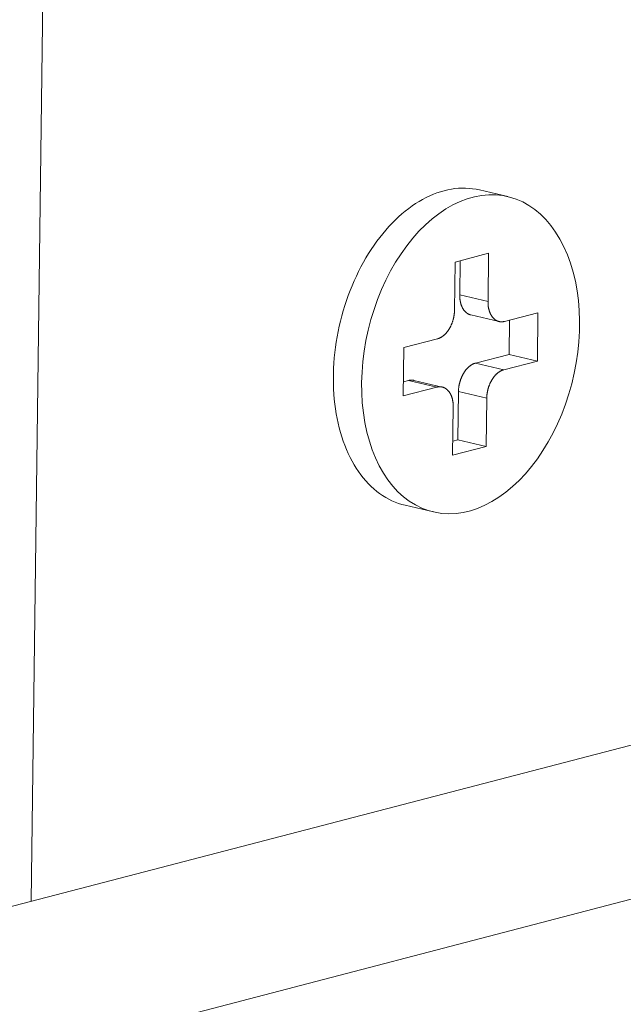
# Model space of a CAD drawing. Extents: x 1112 to 2162, y 0 to 1485.
# Drawn here: x 1875 to 1880, y 747 to 755 of the extents above; entities that cross this region are included whole.
import ezdxf

# ---------------------------------------------------------------- set-up
doc = ezdxf.new("R2010")
doc.units = 0
doc.header["$LTSCALE"] = 15
doc.layers.get('0').update_dxf_attribs({"linetype": 'CONTINUOUS'})
doc.layers.add('rahm2', color=2, linetype='CONTINUOUS', plot=False)
doc.layers.add('UK4', color=4, linetype='CONTINUOUS')

# ---------------------------------------------------------------- blocks, each defined once
blk = doc.blocks.new('W630.de_P1_1')
at = {"lineweight": 0, "extrusion": (-5.55112e-17, 0.965885, 0.258972)}
for p, q in [((83.2363, 55.1788), (82.7968, 20.8195)), ((83.2363, 55.1788), (82.7968, 20.8195)), ((27.9425, 6.5304), (135.1057, 34.4454)), ((133.2047, 33.4489), (32.3062, 7.1352)), ((84.3908, 23.1777), (84.2962, 23.1998)), ((84.2148, 22.9587), (84.327, 22.9878)), ((84.327, 22.9878), (84.3249, 22.8261)), ((84.2127, 22.797), (84.2148, 22.9587)), ((84.2318, 22.9631), (84.2303, 22.8483)), ((84.2672, 22.7817), (84.3618, 22.7595)), ((84.3799, 22.7599), (84.492, 22.789)), ((84.492, 22.789), (84.4898, 22.6273)), ((84.3967, 22.7643), (84.3953, 22.6495)), ((84.0414, 22.5109), (84.0435, 22.6726)), ((84.0435, 22.6726), (84.1556, 22.7017)), ((84.3953, 22.6495), (84.2832, 22.6204)), ((84.4898, 22.6273), (84.3953, 22.6495)), ((84.4898, 22.6273), (84.3778, 22.5982)), ((84.1535, 22.54), (84.0414, 22.5109)), ((84.0589, 22.5622), (84.042, 22.5578)), ((84.077, 22.5625), (84.1716, 22.5404)), ((84.2261, 22.525), (84.224, 22.3634)), ((84.2064, 22.3121), (84.2085, 22.4737)), ((84.3207, 22.5029), (84.3185, 22.3412)), ((84.3185, 22.3412), (84.2064, 22.3121)), ((84.224, 22.3634), (84.207, 22.359)), ((84.3185, 22.3412), (84.224, 22.3634)), ((84.1423, 22.1223), (84.0477, 22.1445))]:
    blk.add_line(p, q, dxfattribs=at)
at = {"lineweight": 0}
for points in [[(84.0477, 22.1445), (84.0365, 22.1474), (84.0254, 22.1509), (84.0144, 22.155), (84.0036, 22.1597), (83.9931, 22.1649), (83.9827, 22.1706), (83.9725, 22.177), (83.9625, 22.1838), (83.9528, 22.1912), (83.9433, 22.1991), (83.934, 22.2076), (83.925, 22.2165), (83.9163, 22.2259), (83.9078, 22.2359), (83.8997, 22.2463), (83.8918, 22.2571), (83.8843, 22.2685), (83.877, 22.2802), (83.8701, 22.2924), (83.8636, 22.305), (83.8573, 22.318), (83.8514, 22.3314), (83.8459, 22.3452), (83.8407, 22.3593), (83.8358, 22.3738), (83.8314, 22.3886), (83.8273, 22.4037), (83.8235, 22.4191), (83.8202, 22.4348), (83.8173, 22.4507), (83.8147, 22.4669), (83.8125, 22.4833), (83.8108, 22.4999), (83.8094, 22.5167), (83.8084, 22.5337), (83.8078, 22.5508), (83.8076, 22.5681), (83.8078, 22.5854), (83.8084, 22.6029), (83.8094, 22.6204), (83.8108, 22.638), (83.8126, 22.6556), (83.8148, 22.6733), (83.8174, 22.6909), (83.8203, 22.7086), (83.8237, 22.7261), (83.8274, 22.7437), (83.8315, 22.7611), (83.836, 22.7785), (83.8409, 22.7957), (83.8461, 22.8128), (83.8516, 22.8298), (83.8575, 22.8465), (83.8638, 22.8631), (83.8704, 22.8795), (83.8773, 22.8956), (83.8846, 22.9115), (83.8921, 22.9272), (83.9, 22.9425), (83.9082, 22.9576), (83.9166, 22.9724), (83.9254, 22.9868), (83.9344, 23.0009), (83.9436, 23.0146), (83.9532, 23.0279), (83.9629, 23.0409), (83.9729, 23.0535), (83.9831, 23.0656), (83.9935, 23.0773), (84.0041, 23.0886), (84.0149, 23.0994), (84.0258, 23.1097), (84.037, 23.1196), (84.0482, 23.129), (84.0596, 23.1378), (84.0711, 23.1462), (84.0828, 23.1541), (84.0945, 23.1614), (84.1063, 23.1682), (84.1182, 23.1744), (84.1301, 23.1801), (84.1421, 23.1853), (84.1542, 23.1898), (84.1662, 23.1938), (84.1782, 23.1973), (84.1903, 23.2002), (84.2023, 23.2025), (84.2143, 23.2042), (84.2262, 23.2053), (84.2381, 23.2058), (84.2499, 23.2058), (84.2617, 23.2052), (84.2733, 23.204), (84.2848, 23.2022), (84.2962, 23.1998)], [(84.2303, 22.8483), (84.2303, 22.8472), (84.2303, 22.8462), (84.2303, 22.8451), (84.2303, 22.8441), (84.2303, 22.8431), (84.2304, 22.842), (84.2304, 22.841), (84.2305, 22.8399), (84.2305, 22.8389), (84.2306, 22.8379), (84.2307, 22.8369), (84.2308, 22.8359), (84.2309, 22.8348), (84.231, 22.8338), (84.2311, 22.8328), (84.2313, 22.8318), (84.2314, 22.8308), (84.2316, 22.8299), (84.2317, 22.8289), (84.2319, 22.8279), (84.2321, 22.8269), (84.2323, 22.826), (84.2325, 22.825), (84.2327, 22.8241), (84.2329, 22.8231), (84.2331, 22.8222), (84.2334, 22.8213), (84.2336, 22.8203), (84.2339, 22.8194), (84.2341, 22.8185), (84.2344, 22.8176), (84.2347, 22.8167), (84.235, 22.8158), (84.2353, 22.815), (84.2356, 22.8141), (84.2359, 22.8132), (84.2362, 22.8124), (84.2365, 22.8115), (84.2369, 22.8107), (84.2372, 22.8099), (84.2376, 22.8091), (84.238, 22.8083), (84.2383, 22.8075), (84.2387, 22.8067), (84.2391, 22.8059), (84.2395, 22.8051), (84.2399, 22.8044), (84.2403, 22.8036), (84.2407, 22.8029), (84.2412, 22.8022), (84.2416, 22.8014), (84.2421, 22.8007), (84.2425, 22.8), (84.243, 22.7994), (84.2434, 22.7987), (84.2439, 22.798), (84.2444, 22.7974), (84.2449, 22.7967), (84.2454, 22.7961), (84.2459, 22.7955), (84.2464, 22.7949), (84.2469, 22.7943), (84.2474, 22.7937), (84.248, 22.7931), (84.2485, 22.7925), (84.2491, 22.792), (84.2496, 22.7915), (84.2502, 22.7909), (84.2507, 22.7904), (84.2513, 22.7899), (84.2519, 22.7894), (84.2525, 22.789), (84.253, 22.7885), (84.2536, 22.7881), (84.2542, 22.7876), (84.2548, 22.7872), (84.2554, 22.7868), (84.2561, 22.7864), (84.2567, 22.786), (84.2573, 22.7856), (84.2579, 22.7853), (84.2586, 22.7849), (84.2592, 22.7846), (84.2599, 22.7843), (84.2605, 22.784), (84.2612, 22.7837), (84.2618, 22.7834), (84.2625, 22.7831), (84.2631, 22.7829), (84.2638, 22.7826), (84.2645, 22.7824), (84.2652, 22.7822), (84.2658, 22.782), (84.2665, 22.7818), (84.2672, 22.7817)], [(84.3249, 22.8261), (84.3249, 22.8248), (84.3249, 22.8235), (84.3249, 22.8222), (84.3249, 22.8208), (84.325, 22.8195), (84.325, 22.8182), (84.3251, 22.8169), (84.3252, 22.8156), (84.3253, 22.8143), (84.3255, 22.813), (84.3256, 22.8118), (84.3258, 22.8105), (84.3259, 22.8092), (84.3261, 22.808), (84.3263, 22.8067), (84.3265, 22.8055), (84.3268, 22.8043), (84.327, 22.8031), (84.3273, 22.8019), (84.3276, 22.8007), (84.3278, 22.7995), (84.3282, 22.7983), (84.3285, 22.7972), (84.3288, 22.796), (84.3292, 22.7949), (84.3295, 22.7938), (84.3299, 22.7927), (84.3303, 22.7916), (84.3307, 22.7905), (84.3311, 22.7894), (84.3315, 22.7884), (84.332, 22.7873), (84.3325, 22.7863), (84.3329, 22.7853), (84.3334, 22.7843), (84.3339, 22.7833), (84.3344, 22.7824), (84.3349, 22.7814), (84.3355, 22.7805), (84.336, 22.7796), (84.3366, 22.7787), (84.3372, 22.7778), (84.3378, 22.7769), (84.3384, 22.7761), (84.339, 22.7753), (84.3396, 22.7744), (84.3402, 22.7736), (84.3409, 22.7729), (84.3415, 22.7721), (84.3422, 22.7714), (84.3429, 22.7707), (84.3435, 22.77), (84.3442, 22.7693), (84.3449, 22.7686), (84.3457, 22.768), (84.3464, 22.7674), (84.3471, 22.7668), (84.3479, 22.7662), (84.3486, 22.7656), (84.3494, 22.7651), (84.3501, 22.7646), (84.3509, 22.7641), (84.3517, 22.7636), (84.3525, 22.7631), (84.3533, 22.7627), (84.3541, 22.7623), (84.3549, 22.7619), (84.3558, 22.7615), (84.3566, 22.7612), (84.3574, 22.7608), (84.3583, 22.7605), (84.3591, 22.7602), (84.36, 22.76), (84.3609, 22.7597), (84.3617, 22.7595), (84.3626, 22.7593), (84.3635, 22.7592), (84.3644, 22.759), (84.3652, 22.7589), (84.3661, 22.7588), (84.367, 22.7587), (84.3679, 22.7586), (84.3688, 22.7586), (84.3697, 22.7586), (84.3706, 22.7586), (84.3716, 22.7586), (84.3725, 22.7587), (84.3734, 22.7587), (84.3743, 22.7588), (84.3752, 22.7589), (84.3762, 22.7591), (84.3771, 22.7593), (84.378, 22.7594), (84.3789, 22.7596), (84.3799, 22.7599)], [(84.1556, 22.7017), (84.1566, 22.7019), (84.1575, 22.7022), (84.1584, 22.7025), (84.1593, 22.7028), (84.1603, 22.7031), (84.1612, 22.7035), (84.1621, 22.7039), (84.163, 22.7043), (84.164, 22.7047), (84.1649, 22.7052), (84.1658, 22.7056), (84.1667, 22.7061), (84.1676, 22.7066), (84.1685, 22.7072), (84.1694, 22.7077), (84.1703, 22.7083), (84.1712, 22.7089), (84.1721, 22.7095), (84.173, 22.7101), (84.1739, 22.7108), (84.1748, 22.7114), (84.1756, 22.7121), (84.1765, 22.7128), (84.1774, 22.7136), (84.1782, 22.7143), (84.1791, 22.7151), (84.1799, 22.7159), (84.1808, 22.7167), (84.1816, 22.7175), (84.1824, 22.7183), (84.1833, 22.7192), (84.1841, 22.7201), (84.1849, 22.721), (84.1857, 22.7219), (84.1865, 22.7228), (84.1872, 22.7237), (84.188, 22.7247), (84.1888, 22.7257), (84.1895, 22.7266), (84.1903, 22.7276), (84.191, 22.7287), (84.1918, 22.7297), (84.1925, 22.7307), (84.1932, 22.7318), (84.1939, 22.7329), (84.1946, 22.734), (84.1952, 22.7351), (84.1959, 22.7362), (84.1966, 22.7373), (84.1972, 22.7385), (84.1979, 22.7396), (84.1985, 22.7408), (84.1991, 22.7419), (84.1997, 22.7431), (84.2003, 22.7443), (84.2009, 22.7455), (84.2014, 22.7468), (84.202, 22.748), (84.2025, 22.7492), (84.203, 22.7505), (84.2036, 22.7517), (84.2041, 22.753), (84.2046, 22.7543), (84.205, 22.7555), (84.2055, 22.7568), (84.2059, 22.7581), (84.2064, 22.7594), (84.2068, 22.7607), (84.2072, 22.762), (84.2076, 22.7634), (84.208, 22.7647), (84.2084, 22.766), (84.2087, 22.7673), (84.209, 22.7687), (84.2094, 22.77), (84.2097, 22.7714), (84.21, 22.7727), (84.2103, 22.7741), (84.2105, 22.7754), (84.2108, 22.7768), (84.211, 22.7781), (84.2112, 22.7795), (84.2114, 22.7808), (84.2116, 22.7822), (84.2118, 22.7835), (84.212, 22.7849), (84.2121, 22.7863), (84.2123, 22.7876), (84.2124, 22.789), (84.2125, 22.7903), (84.2126, 22.7917), (84.2126, 22.793), (84.2127, 22.7944), (84.2127, 22.7957), (84.2127, 22.797)], [(84.2832, 22.6204), (84.2822, 22.6202), (84.2813, 22.6199), (84.2804, 22.6196), (84.2795, 22.6193), (84.2785, 22.6189), (84.2776, 22.6186), (84.2767, 22.6182), (84.2758, 22.6178), (84.2748, 22.6174), (84.2739, 22.6169), (84.273, 22.6164), (84.2721, 22.616), (84.2712, 22.6154), (84.2703, 22.6149), (84.2694, 22.6144), (84.2685, 22.6138), (84.2676, 22.6132), (84.2667, 22.6126), (84.2658, 22.612), (84.2649, 22.6113), (84.264, 22.6106), (84.2631, 22.6099), (84.2623, 22.6092), (84.2614, 22.6085), (84.2606, 22.6078), (84.2597, 22.607), (84.2589, 22.6062), (84.258, 22.6054), (84.2572, 22.6046), (84.2564, 22.6037), (84.2555, 22.6029), (84.2547, 22.602), (84.2539, 22.6011), (84.2531, 22.6002), (84.2523, 22.5993), (84.2516, 22.5983), (84.2508, 22.5974), (84.25, 22.5964), (84.2493, 22.5954), (84.2485, 22.5944), (84.2478, 22.5934), (84.247, 22.5924), (84.2463, 22.5913), (84.2456, 22.5903), (84.2449, 22.5892), (84.2442, 22.5881), (84.2436, 22.587), (84.2429, 22.5859), (84.2422, 22.5848), (84.2416, 22.5836), (84.2409, 22.5825), (84.2403, 22.5813), (84.2397, 22.5801), (84.2391, 22.5789), (84.2385, 22.5777), (84.2379, 22.5765), (84.2374, 22.5753), (84.2368, 22.5741), (84.2363, 22.5729), (84.2358, 22.5716), (84.2352, 22.5704), (84.2347, 22.5691), (84.2343, 22.5678), (84.2338, 22.5665), (84.2333, 22.5653), (84.2329, 22.564), (84.2324, 22.5627), (84.232, 22.5614), (84.2316, 22.56), (84.2312, 22.5587), (84.2308, 22.5574), (84.2305, 22.5561), (84.2301, 22.5547), (84.2298, 22.5534), (84.2294, 22.5521), (84.2291, 22.5507), (84.2288, 22.5494), (84.2286, 22.548), (84.2283, 22.5467), (84.228, 22.5453), (84.2278, 22.544), (84.2276, 22.5426), (84.2274, 22.5413), (84.2272, 22.5399), (84.227, 22.5385), (84.2268, 22.5372), (84.2267, 22.5358), (84.2266, 22.5345), (84.2264, 22.5331), (84.2263, 22.5318), (84.2263, 22.5304), (84.2262, 22.5291), (84.2261, 22.5277), (84.2261, 22.5264), (84.2261, 22.525)], [(84.3778, 22.5982), (84.3768, 22.598), (84.3759, 22.5977), (84.375, 22.5974), (84.374, 22.5971), (84.3731, 22.5968), (84.3722, 22.5964), (84.3713, 22.596), (84.3704, 22.5956), (84.3694, 22.5952), (84.3685, 22.5947), (84.3676, 22.5943), (84.3667, 22.5938), (84.3658, 22.5933), (84.3649, 22.5927), (84.364, 22.5922), (84.3631, 22.5916), (84.3622, 22.591), (84.3613, 22.5904), (84.3604, 22.5898), (84.3595, 22.5891), (84.3586, 22.5885), (84.3577, 22.5878), (84.3569, 22.5871), (84.356, 22.5863), (84.3552, 22.5856), (84.3543, 22.5848), (84.3535, 22.584), (84.3526, 22.5832), (84.3518, 22.5824), (84.351, 22.5816), (84.3501, 22.5807), (84.3493, 22.5798), (84.3485, 22.579), (84.3477, 22.578), (84.3469, 22.5771), (84.3461, 22.5762), (84.3454, 22.5752), (84.3446, 22.5743), (84.3439, 22.5733), (84.3431, 22.5723), (84.3424, 22.5712), (84.3416, 22.5702), (84.3409, 22.5692), (84.3402, 22.5681), (84.3395, 22.567), (84.3388, 22.5659), (84.3381, 22.5648), (84.3375, 22.5637), (84.3368, 22.5626), (84.3362, 22.5615), (84.3355, 22.5603), (84.3349, 22.5591), (84.3343, 22.558), (84.3337, 22.5568), (84.3331, 22.5556), (84.3325, 22.5544), (84.332, 22.5532), (84.3314, 22.5519), (84.3309, 22.5507), (84.3304, 22.5494), (84.3298, 22.5482), (84.3293, 22.5469), (84.3288, 22.5457), (84.3284, 22.5444), (84.3279, 22.5431), (84.3275, 22.5418), (84.327, 22.5405), (84.3266, 22.5392), (84.3262, 22.5379), (84.3258, 22.5366), (84.3254, 22.5352), (84.325, 22.5339), (84.3247, 22.5326), (84.3244, 22.5312), (84.324, 22.5299), (84.3237, 22.5286), (84.3234, 22.5272), (84.3231, 22.5259), (84.3229, 22.5245), (84.3226, 22.5232), (84.3224, 22.5218), (84.3222, 22.5204), (84.322, 22.5191), (84.3218, 22.5177), (84.3216, 22.5164), (84.3214, 22.515), (84.3213, 22.5137), (84.3211, 22.5123), (84.321, 22.5109), (84.3209, 22.5096), (84.3208, 22.5082), (84.3208, 22.5069), (84.3207, 22.5055), (84.3207, 22.5042), (84.3207, 22.5029)], [(84.077, 22.5625), (84.0768, 22.5626), (84.0766, 22.5626), (84.0765, 22.5627), (84.0763, 22.5627), (84.0761, 22.5628), (84.0759, 22.5628), (84.0757, 22.5628), (84.0755, 22.5629), (84.0754, 22.5629), (84.0752, 22.5629), (84.075, 22.563), (84.0748, 22.563), (84.0746, 22.563), (84.0744, 22.5631), (84.0742, 22.5631), (84.0741, 22.5631), (84.0739, 22.5631), (84.0737, 22.5632), (84.0735, 22.5632), (84.0733, 22.5632), (84.0731, 22.5632), (84.0729, 22.5633), (84.0727, 22.5633), (84.0726, 22.5633), (84.0724, 22.5633), (84.0722, 22.5633), (84.072, 22.5633), (84.0718, 22.5634), (84.0716, 22.5634), (84.0714, 22.5634), (84.0712, 22.5634), (84.0711, 22.5634), (84.0709, 22.5634), (84.0707, 22.5634), (84.0705, 22.5634), (84.0703, 22.5635), (84.0701, 22.5635), (84.0699, 22.5635), (84.0697, 22.5635), (84.0695, 22.5635), (84.0693, 22.5635), (84.0692, 22.5635), (84.069, 22.5635), (84.0688, 22.5635), (84.0686, 22.5635), (84.0684, 22.5635), (84.0682, 22.5635), (84.068, 22.5635), (84.0678, 22.5635), (84.0676, 22.5635), (84.0674, 22.5635), (84.0672, 22.5634), (84.0671, 22.5634), (84.0669, 22.5634), (84.0667, 22.5634), (84.0665, 22.5634), (84.0663, 22.5634), (84.0661, 22.5634), (84.0659, 22.5634), (84.0657, 22.5634), (84.0655, 22.5633), (84.0653, 22.5633), (84.0651, 22.5633), (84.0649, 22.5633), (84.0647, 22.5633), (84.0646, 22.5632), (84.0644, 22.5632), (84.0642, 22.5632), (84.064, 22.5632), (84.0638, 22.5631), (84.0636, 22.5631), (84.0634, 22.5631), (84.0632, 22.5631), (84.063, 22.563), (84.0628, 22.563), (84.0626, 22.563), (84.0624, 22.5629), (84.0622, 22.5629), (84.062, 22.5629), (84.0618, 22.5628), (84.0617, 22.5628), (84.0615, 22.5628), (84.0613, 22.5627), (84.0611, 22.5627), (84.0609, 22.5626), (84.0607, 22.5626), (84.0605, 22.5626), (84.0603, 22.5625), (84.0601, 22.5625), (84.0599, 22.5624), (84.0597, 22.5624), (84.0595, 22.5623), (84.0593, 22.5623), (84.0591, 22.5622), (84.0589, 22.5622)], [(84.2085, 22.4737), (84.2086, 22.4751), (84.2085, 22.4764), (84.2085, 22.4777), (84.2085, 22.4791), (84.2084, 22.4804), (84.2084, 22.4817), (84.2083, 22.483), (84.2082, 22.4843), (84.2081, 22.4856), (84.208, 22.4869), (84.2078, 22.4881), (84.2076, 22.4894), (84.2075, 22.4907), (84.2073, 22.4919), (84.2071, 22.4931), (84.2069, 22.4944), (84.2066, 22.4956), (84.2064, 22.4968), (84.2061, 22.498), (84.2058, 22.4992), (84.2056, 22.5004), (84.2052, 22.5016), (84.2049, 22.5027), (84.2046, 22.5039), (84.2042, 22.505), (84.2039, 22.5061), (84.2035, 22.5072), (84.2031, 22.5083), (84.2027, 22.5094), (84.2023, 22.5105), (84.2019, 22.5115), (84.2014, 22.5126), (84.2009, 22.5136), (84.2005, 22.5146), (84.2, 22.5156), (84.1995, 22.5166), (84.199, 22.5175), (84.1985, 22.5185), (84.1979, 22.5194), (84.1974, 22.5203), (84.1968, 22.5212), (84.1962, 22.5221), (84.1956, 22.523), (84.195, 22.5238), (84.1944, 22.5246), (84.1938, 22.5255), (84.1932, 22.5262), (84.1925, 22.527), (84.1919, 22.5278), (84.1912, 22.5285), (84.1905, 22.5292), (84.1899, 22.5299), (84.1892, 22.5306), (84.1885, 22.5313), (84.1877, 22.5319), (84.187, 22.5325), (84.1863, 22.5331), (84.1855, 22.5337), (84.1848, 22.5343), (84.184, 22.5348), (84.1833, 22.5353), (84.1825, 22.5358), (84.1817, 22.5363), (84.1809, 22.5368), (84.1801, 22.5372), (84.1793, 22.5376), (84.1785, 22.538), (84.1776, 22.5384), (84.1768, 22.5387), (84.176, 22.5391), (84.1751, 22.5394), (84.1743, 22.5396), (84.1734, 22.5399), (84.1725, 22.5401), (84.1717, 22.5404), (84.1708, 22.5406), (84.1699, 22.5407), (84.169, 22.5409), (84.1682, 22.541), (84.1673, 22.5411), (84.1664, 22.5412), (84.1655, 22.5413), (84.1646, 22.5413), (84.1637, 22.5413), (84.1627, 22.5413), (84.1618, 22.5413), (84.1609, 22.5412), (84.16, 22.5412), (84.1591, 22.5411), (84.1582, 22.5409), (84.1572, 22.5408), (84.1563, 22.5406), (84.1554, 22.5404), (84.1545, 22.5402), (84.1535, 22.54)]]:
    blk.add_lwpolyline(points, dxfattribs=at)
blk.add_lwpolyline([(83.9023, 22.5553), (83.9035, 22.5903), (83.9063, 22.6255), (83.9108, 22.6608), (83.9167, 22.696), (83.9242, 22.7311), (83.9332, 22.7658), (83.9437, 22.8), (83.9555, 22.8335), (83.9688, 22.8662), (83.9833, 22.898), (83.9991, 22.9287), (84.016, 22.9582), (84.0341, 22.9863), (84.0531, 23.013), (84.0731, 23.0381), (84.0939, 23.0615), (84.1155, 23.083), (84.1378, 23.1027), (84.1606, 23.1204), (84.1839, 23.1361), (84.2075, 23.1496), (84.2314, 23.1609), (84.2555, 23.17), (84.2796, 23.1768), (84.3036, 23.1813), (84.3275, 23.1835), (84.3511, 23.1834), (84.3743, 23.1809), (84.3971, 23.1761), (84.4193, 23.169), (84.4409, 23.1597), (84.4616, 23.1481), (84.4816, 23.1343), (84.5005, 23.1184), (84.5185, 23.1005), (84.5353, 23.0806), (84.551, 23.0588), (84.5655, 23.0352), (84.5786, 23.01), (84.5904, 22.9831), (84.6007, 22.9548), (84.6096, 22.9252), (84.617, 22.8944), (84.6229, 22.8625), (84.6272, 22.8297), (84.6299, 22.7961), (84.631, 22.7618), (84.6306, 22.7271), (84.6285, 22.692), (84.6249, 22.6568), (84.6197, 22.6215), (84.613, 22.5864), (84.6047, 22.5515), (84.595, 22.517), (84.5838, 22.4832), (84.5713, 22.45), (84.5574, 22.4177), (84.5422, 22.3865), (84.5259, 22.3564), (84.5084, 22.3276), (84.4899, 22.3002), (84.4703, 22.2743), (84.4499, 22.2501), (84.4287, 22.2276), (84.4068, 22.2069), (84.3842, 22.1882), (84.3612, 22.1715), (84.3377, 22.1569), (84.314, 22.1445), (84.29, 22.1343), (84.2659, 22.1263), (84.2418, 22.1206), (84.2178, 22.1172), (84.1941, 22.1162), (84.1706, 22.1175), (84.1476, 22.1211), (84.1251, 22.127), (84.1032, 22.1352), (84.082, 22.1457), (84.0617, 22.1584), (84.0422, 22.1732), (84.0237, 22.1901), (84.0063, 22.209), (83.99, 22.2299), (83.9749, 22.2526), (83.9611, 22.277), (83.9487, 22.3031), (83.9376, 22.3306), (83.928, 22.3596), (83.9198, 22.3898), (83.9132, 22.4212), (83.9081, 22.4536), (83.9045, 22.4869), (83.9026, 22.5208)], close=True, dxfattribs=at)
blk = doc.blocks.new('W630.de_P1_2')
at = {"lineweight": 0, "extrusion": (-8.32667e-17, 0.965885, 0.258972)}
for p, q in [((83.2363, 55.1788), (82.7968, 20.8195)), ((83.2363, 55.1788), (82.7968, 20.8195)), ((27.9425, 6.5304), (135.1057, 34.4454)), ((133.2047, 33.4489), (32.3062, 7.1352)), ((84.3908, 23.1777), (84.2962, 23.1998)), ((84.2148, 22.9587), (84.327, 22.9878)), ((84.327, 22.9878), (84.3249, 22.8261)), ((84.2127, 22.797), (84.2148, 22.9587)), ((84.2318, 22.9631), (84.2303, 22.8483)), ((84.3249, 22.8261), (84.2303, 22.8483)), ((84.2672, 22.7817), (84.3618, 22.7595)), ((84.3799, 22.7599), (84.492, 22.789)), ((84.492, 22.789), (84.4898, 22.6273)), ((84.3967, 22.7643), (84.3953, 22.6495)), ((84.0414, 22.5109), (84.0435, 22.6726)), ((84.0435, 22.6726), (84.1556, 22.7017)), ((84.3953, 22.6495), (84.2832, 22.6204)), ((84.4898, 22.6273), (84.3953, 22.6495)), ((84.3778, 22.5982), (84.2832, 22.6204)), ((84.4898, 22.6273), (84.3778, 22.5982)), ((84.1535, 22.54), (84.0414, 22.5109)), ((84.0589, 22.5622), (84.042, 22.5578)), ((84.1535, 22.54), (84.0589, 22.5622)), ((84.077, 22.5625), (84.1716, 22.5404)), ((84.2261, 22.525), (84.224, 22.3634)), ((84.3207, 22.5029), (84.2261, 22.525)), ((84.2064, 22.3121), (84.2085, 22.4737)), ((84.3207, 22.5029), (84.3185, 22.3412)), ((84.3185, 22.3412), (84.2064, 22.3121)), ((84.224, 22.3634), (84.207, 22.359)), ((84.3185, 22.3412), (84.224, 22.3634)), ((84.1423, 22.1223), (84.0477, 22.1445))]:
    blk.add_line(p, q, dxfattribs=at)
at = {"lineweight": 0}
for points in [[(84.0477, 22.1445), (84.0365, 22.1474), (84.0254, 22.1509), (84.0144, 22.155), (84.0036, 22.1597), (83.9931, 22.1649), (83.9827, 22.1706), (83.9725, 22.177), (83.9625, 22.1838), (83.9528, 22.1912), (83.9433, 22.1991), (83.934, 22.2076), (83.925, 22.2165), (83.9163, 22.2259), (83.9078, 22.2359), (83.8997, 22.2463), (83.8918, 22.2571), (83.8843, 22.2685), (83.877, 22.2802), (83.8701, 22.2924), (83.8636, 22.305), (83.8573, 22.318), (83.8514, 22.3314), (83.8459, 22.3452), (83.8407, 22.3593), (83.8358, 22.3738), (83.8314, 22.3886), (83.8273, 22.4037), (83.8235, 22.4191), (83.8202, 22.4348), (83.8173, 22.4507), (83.8147, 22.4669), (83.8125, 22.4833), (83.8108, 22.4999), (83.8094, 22.5167), (83.8084, 22.5337), (83.8078, 22.5508), (83.8076, 22.5681), (83.8078, 22.5854), (83.8084, 22.6029), (83.8094, 22.6204), (83.8108, 22.638), (83.8126, 22.6556), (83.8148, 22.6733), (83.8174, 22.6909), (83.8203, 22.7086), (83.8237, 22.7261), (83.8274, 22.7437), (83.8315, 22.7611), (83.836, 22.7785), (83.8409, 22.7957), (83.8461, 22.8128), (83.8516, 22.8298), (83.8575, 22.8465), (83.8638, 22.8631), (83.8704, 22.8795), (83.8773, 22.8956), (83.8846, 22.9115), (83.8921, 22.9272), (83.9, 22.9425), (83.9082, 22.9576), (83.9166, 22.9724), (83.9254, 22.9868), (83.9344, 23.0009), (83.9436, 23.0146), (83.9532, 23.0279), (83.9629, 23.0409), (83.9729, 23.0535), (83.9831, 23.0656), (83.9935, 23.0773), (84.0041, 23.0886), (84.0149, 23.0994), (84.0258, 23.1097), (84.037, 23.1196), (84.0482, 23.129), (84.0596, 23.1378), (84.0711, 23.1462), (84.0828, 23.1541), (84.0945, 23.1614), (84.1063, 23.1682), (84.1182, 23.1744), (84.1301, 23.1801), (84.1421, 23.1853), (84.1542, 23.1898), (84.1662, 23.1938), (84.1782, 23.1973), (84.1903, 23.2002), (84.2023, 23.2025), (84.2143, 23.2042), (84.2262, 23.2053), (84.2381, 23.2058), (84.2499, 23.2058), (84.2617, 23.2052), (84.2733, 23.204), (84.2848, 23.2022), (84.2962, 23.1998)], [(84.2303, 22.8483), (84.2303, 22.8472), (84.2303, 22.8462), (84.2303, 22.8451), (84.2303, 22.8441), (84.2303, 22.8431), (84.2304, 22.842), (84.2304, 22.841), (84.2305, 22.8399), (84.2305, 22.8389), (84.2306, 22.8379), (84.2307, 22.8369), (84.2308, 22.8359), (84.2309, 22.8348), (84.231, 22.8338), (84.2311, 22.8328), (84.2313, 22.8318), (84.2314, 22.8308), (84.2316, 22.8299), (84.2317, 22.8289), (84.2319, 22.8279), (84.2321, 22.8269), (84.2323, 22.826), (84.2325, 22.825), (84.2327, 22.8241), (84.2329, 22.8231), (84.2331, 22.8222), (84.2334, 22.8213), (84.2336, 22.8203), (84.2339, 22.8194), (84.2341, 22.8185), (84.2344, 22.8176), (84.2347, 22.8167), (84.235, 22.8158), (84.2353, 22.815), (84.2356, 22.8141), (84.2359, 22.8132), (84.2362, 22.8124), (84.2365, 22.8115), (84.2369, 22.8107), (84.2372, 22.8099), (84.2376, 22.8091), (84.238, 22.8083), (84.2383, 22.8075), (84.2387, 22.8067), (84.2391, 22.8059), (84.2395, 22.8051), (84.2399, 22.8044), (84.2403, 22.8036), (84.2407, 22.8029), (84.2412, 22.8022), (84.2416, 22.8014), (84.2421, 22.8007), (84.2425, 22.8), (84.243, 22.7994), (84.2434, 22.7987), (84.2439, 22.798), (84.2444, 22.7974), (84.2449, 22.7967), (84.2454, 22.7961), (84.2459, 22.7955), (84.2464, 22.7949), (84.2469, 22.7943), (84.2474, 22.7937), (84.248, 22.7931), (84.2485, 22.7925), (84.2491, 22.792), (84.2496, 22.7915), (84.2502, 22.7909), (84.2507, 22.7904), (84.2513, 22.7899), (84.2519, 22.7894), (84.2525, 22.789), (84.253, 22.7885), (84.2536, 22.7881), (84.2542, 22.7876), (84.2548, 22.7872), (84.2554, 22.7868), (84.2561, 22.7864), (84.2567, 22.786), (84.2573, 22.7856), (84.2579, 22.7853), (84.2586, 22.7849), (84.2592, 22.7846), (84.2599, 22.7843), (84.2605, 22.784), (84.2612, 22.7837), (84.2618, 22.7834), (84.2625, 22.7831), (84.2631, 22.7829), (84.2638, 22.7826), (84.2645, 22.7824), (84.2652, 22.7822), (84.2658, 22.782), (84.2665, 22.7818), (84.2672, 22.7817)], [(84.3249, 22.8261), (84.3249, 22.8248), (84.3249, 22.8235), (84.3249, 22.8222), (84.3249, 22.8208), (84.325, 22.8195), (84.325, 22.8182), (84.3251, 22.8169), (84.3252, 22.8156), (84.3253, 22.8143), (84.3255, 22.813), (84.3256, 22.8118), (84.3258, 22.8105), (84.3259, 22.8092), (84.3261, 22.808), (84.3263, 22.8067), (84.3265, 22.8055), (84.3268, 22.8043), (84.327, 22.8031), (84.3273, 22.8019), (84.3276, 22.8007), (84.3278, 22.7995), (84.3282, 22.7983), (84.3285, 22.7972), (84.3288, 22.796), (84.3292, 22.7949), (84.3295, 22.7938), (84.3299, 22.7927), (84.3303, 22.7916), (84.3307, 22.7905), (84.3311, 22.7894), (84.3315, 22.7884), (84.332, 22.7873), (84.3325, 22.7863), (84.3329, 22.7853), (84.3334, 22.7843), (84.3339, 22.7833), (84.3344, 22.7824), (84.3349, 22.7814), (84.3355, 22.7805), (84.336, 22.7796), (84.3366, 22.7787), (84.3372, 22.7778), (84.3378, 22.7769), (84.3384, 22.7761), (84.339, 22.7753), (84.3396, 22.7744), (84.3402, 22.7736), (84.3409, 22.7729), (84.3415, 22.7721), (84.3422, 22.7714), (84.3429, 22.7707), (84.3435, 22.77), (84.3442, 22.7693), (84.3449, 22.7686), (84.3457, 22.768), (84.3464, 22.7674), (84.3471, 22.7668), (84.3479, 22.7662), (84.3486, 22.7656), (84.3494, 22.7651), (84.3501, 22.7646), (84.3509, 22.7641), (84.3517, 22.7636), (84.3525, 22.7631), (84.3533, 22.7627), (84.3541, 22.7623), (84.3549, 22.7619), (84.3558, 22.7615), (84.3566, 22.7612), (84.3574, 22.7608), (84.3583, 22.7605), (84.3591, 22.7602), (84.36, 22.76), (84.3609, 22.7597), (84.3617, 22.7595), (84.3626, 22.7593), (84.3635, 22.7592), (84.3644, 22.759), (84.3652, 22.7589), (84.3661, 22.7588), (84.367, 22.7587), (84.3679, 22.7586), (84.3688, 22.7586), (84.3697, 22.7586), (84.3706, 22.7586), (84.3716, 22.7586), (84.3725, 22.7587), (84.3734, 22.7587), (84.3743, 22.7588), (84.3752, 22.7589), (84.3762, 22.7591), (84.3771, 22.7593), (84.378, 22.7594), (84.3789, 22.7596), (84.3799, 22.7599)], [(84.1556, 22.7017), (84.1566, 22.7019), (84.1575, 22.7022), (84.1584, 22.7025), (84.1593, 22.7028), (84.1603, 22.7031), (84.1612, 22.7035), (84.1621, 22.7039), (84.163, 22.7043), (84.164, 22.7047), (84.1649, 22.7052), (84.1658, 22.7056), (84.1667, 22.7061), (84.1676, 22.7066), (84.1685, 22.7072), (84.1694, 22.7077), (84.1703, 22.7083), (84.1712, 22.7089), (84.1721, 22.7095), (84.173, 22.7101), (84.1739, 22.7108), (84.1748, 22.7114), (84.1756, 22.7121), (84.1765, 22.7128), (84.1774, 22.7136), (84.1782, 22.7143), (84.1791, 22.7151), (84.1799, 22.7159), (84.1808, 22.7167), (84.1816, 22.7175), (84.1824, 22.7183), (84.1833, 22.7192), (84.1841, 22.7201), (84.1849, 22.721), (84.1857, 22.7219), (84.1865, 22.7228), (84.1872, 22.7237), (84.188, 22.7247), (84.1888, 22.7257), (84.1895, 22.7266), (84.1903, 22.7276), (84.191, 22.7287), (84.1918, 22.7297), (84.1925, 22.7307), (84.1932, 22.7318), (84.1939, 22.7329), (84.1946, 22.734), (84.1952, 22.7351), (84.1959, 22.7362), (84.1966, 22.7373), (84.1972, 22.7385), (84.1979, 22.7396), (84.1985, 22.7408), (84.1991, 22.7419), (84.1997, 22.7431), (84.2003, 22.7443), (84.2009, 22.7455), (84.2014, 22.7468), (84.202, 22.748), (84.2025, 22.7492), (84.203, 22.7505), (84.2036, 22.7517), (84.2041, 22.753), (84.2046, 22.7543), (84.205, 22.7555), (84.2055, 22.7568), (84.2059, 22.7581), (84.2064, 22.7594), (84.2068, 22.7607), (84.2072, 22.762), (84.2076, 22.7634), (84.208, 22.7647), (84.2084, 22.766), (84.2087, 22.7673), (84.209, 22.7687), (84.2094, 22.77), (84.2097, 22.7714), (84.21, 22.7727), (84.2103, 22.7741), (84.2105, 22.7754), (84.2108, 22.7768), (84.211, 22.7781), (84.2112, 22.7795), (84.2114, 22.7808), (84.2116, 22.7822), (84.2118, 22.7835), (84.212, 22.7849), (84.2121, 22.7863), (84.2123, 22.7876), (84.2124, 22.789), (84.2125, 22.7903), (84.2126, 22.7917), (84.2126, 22.793), (84.2127, 22.7944), (84.2127, 22.7957), (84.2127, 22.797)], [(84.2832, 22.6204), (84.2822, 22.6202), (84.2813, 22.6199), (84.2804, 22.6196), (84.2795, 22.6193), (84.2785, 22.6189), (84.2776, 22.6186), (84.2767, 22.6182), (84.2758, 22.6178), (84.2748, 22.6174), (84.2739, 22.6169), (84.273, 22.6164), (84.2721, 22.616), (84.2712, 22.6154), (84.2703, 22.6149), (84.2694, 22.6144), (84.2685, 22.6138), (84.2676, 22.6132), (84.2667, 22.6126), (84.2658, 22.612), (84.2649, 22.6113), (84.264, 22.6106), (84.2631, 22.6099), (84.2623, 22.6092), (84.2614, 22.6085), (84.2606, 22.6078), (84.2597, 22.607), (84.2589, 22.6062), (84.258, 22.6054), (84.2572, 22.6046), (84.2564, 22.6037), (84.2555, 22.6029), (84.2547, 22.602), (84.2539, 22.6011), (84.2531, 22.6002), (84.2523, 22.5993), (84.2516, 22.5983), (84.2508, 22.5974), (84.25, 22.5964), (84.2493, 22.5954), (84.2485, 22.5944), (84.2478, 22.5934), (84.247, 22.5924), (84.2463, 22.5913), (84.2456, 22.5903), (84.2449, 22.5892), (84.2442, 22.5881), (84.2436, 22.587), (84.2429, 22.5859), (84.2422, 22.5848), (84.2416, 22.5836), (84.2409, 22.5825), (84.2403, 22.5813), (84.2397, 22.5801), (84.2391, 22.5789), (84.2385, 22.5777), (84.2379, 22.5765), (84.2374, 22.5753), (84.2368, 22.5741), (84.2363, 22.5729), (84.2358, 22.5716), (84.2352, 22.5704), (84.2347, 22.5691), (84.2343, 22.5678), (84.2338, 22.5665), (84.2333, 22.5653), (84.2329, 22.564), (84.2324, 22.5627), (84.232, 22.5614), (84.2316, 22.56), (84.2312, 22.5587), (84.2308, 22.5574), (84.2305, 22.5561), (84.2301, 22.5547), (84.2298, 22.5534), (84.2294, 22.5521), (84.2291, 22.5507), (84.2288, 22.5494), (84.2286, 22.548), (84.2283, 22.5467), (84.228, 22.5453), (84.2278, 22.544), (84.2276, 22.5426), (84.2274, 22.5413), (84.2272, 22.5399), (84.227, 22.5385), (84.2268, 22.5372), (84.2267, 22.5358), (84.2266, 22.5345), (84.2264, 22.5331), (84.2263, 22.5318), (84.2263, 22.5304), (84.2262, 22.5291), (84.2261, 22.5277), (84.2261, 22.5264), (84.2261, 22.525)], [(84.3778, 22.5982), (84.3768, 22.598), (84.3759, 22.5977), (84.375, 22.5974), (84.374, 22.5971), (84.3731, 22.5968), (84.3722, 22.5964), (84.3713, 22.596), (84.3704, 22.5956), (84.3694, 22.5952), (84.3685, 22.5947), (84.3676, 22.5943), (84.3667, 22.5938), (84.3658, 22.5933), (84.3649, 22.5927), (84.364, 22.5922), (84.3631, 22.5916), (84.3622, 22.591), (84.3613, 22.5904), (84.3604, 22.5898), (84.3595, 22.5891), (84.3586, 22.5885), (84.3577, 22.5878), (84.3569, 22.5871), (84.356, 22.5863), (84.3552, 22.5856), (84.3543, 22.5848), (84.3535, 22.584), (84.3526, 22.5832), (84.3518, 22.5824), (84.351, 22.5816), (84.3501, 22.5807), (84.3493, 22.5798), (84.3485, 22.579), (84.3477, 22.578), (84.3469, 22.5771), (84.3461, 22.5762), (84.3454, 22.5752), (84.3446, 22.5743), (84.3439, 22.5733), (84.3431, 22.5723), (84.3424, 22.5712), (84.3416, 22.5702), (84.3409, 22.5692), (84.3402, 22.5681), (84.3395, 22.567), (84.3388, 22.5659), (84.3381, 22.5648), (84.3375, 22.5637), (84.3368, 22.5626), (84.3362, 22.5615), (84.3355, 22.5603), (84.3349, 22.5591), (84.3343, 22.558), (84.3337, 22.5568), (84.3331, 22.5556), (84.3325, 22.5544), (84.332, 22.5532), (84.3314, 22.5519), (84.3309, 22.5507), (84.3304, 22.5494), (84.3298, 22.5482), (84.3293, 22.5469), (84.3288, 22.5457), (84.3284, 22.5444), (84.3279, 22.5431), (84.3275, 22.5418), (84.327, 22.5405), (84.3266, 22.5392), (84.3262, 22.5379), (84.3258, 22.5366), (84.3254, 22.5352), (84.325, 22.5339), (84.3247, 22.5326), (84.3244, 22.5312), (84.324, 22.5299), (84.3237, 22.5286), (84.3234, 22.5272), (84.3231, 22.5259), (84.3229, 22.5245), (84.3226, 22.5232), (84.3224, 22.5218), (84.3222, 22.5204), (84.322, 22.5191), (84.3218, 22.5177), (84.3216, 22.5164), (84.3214, 22.515), (84.3213, 22.5137), (84.3211, 22.5123), (84.321, 22.5109), (84.3209, 22.5096), (84.3208, 22.5082), (84.3208, 22.5069), (84.3207, 22.5055), (84.3207, 22.5042), (84.3207, 22.5029)], [(84.077, 22.5625), (84.0768, 22.5626), (84.0766, 22.5626), (84.0765, 22.5627), (84.0763, 22.5627), (84.0761, 22.5628), (84.0759, 22.5628), (84.0757, 22.5628), (84.0755, 22.5629), (84.0754, 22.5629), (84.0752, 22.5629), (84.075, 22.563), (84.0748, 22.563), (84.0746, 22.563), (84.0744, 22.5631), (84.0742, 22.5631), (84.0741, 22.5631), (84.0739, 22.5631), (84.0737, 22.5632), (84.0735, 22.5632), (84.0733, 22.5632), (84.0731, 22.5632), (84.0729, 22.5633), (84.0727, 22.5633), (84.0726, 22.5633), (84.0724, 22.5633), (84.0722, 22.5633), (84.072, 22.5633), (84.0718, 22.5634), (84.0716, 22.5634), (84.0714, 22.5634), (84.0712, 22.5634), (84.0711, 22.5634), (84.0709, 22.5634), (84.0707, 22.5634), (84.0705, 22.5634), (84.0703, 22.5635), (84.0701, 22.5635), (84.0699, 22.5635), (84.0697, 22.5635), (84.0695, 22.5635), (84.0693, 22.5635), (84.0692, 22.5635), (84.069, 22.5635), (84.0688, 22.5635), (84.0686, 22.5635), (84.0684, 22.5635), (84.0682, 22.5635), (84.068, 22.5635), (84.0678, 22.5635), (84.0676, 22.5635), (84.0674, 22.5635), (84.0672, 22.5634), (84.0671, 22.5634), (84.0669, 22.5634), (84.0667, 22.5634), (84.0665, 22.5634), (84.0663, 22.5634), (84.0661, 22.5634), (84.0659, 22.5634), (84.0657, 22.5634), (84.0655, 22.5633), (84.0653, 22.5633), (84.0651, 22.5633), (84.0649, 22.5633), (84.0647, 22.5633), (84.0646, 22.5632), (84.0644, 22.5632), (84.0642, 22.5632), (84.064, 22.5632), (84.0638, 22.5631), (84.0636, 22.5631), (84.0634, 22.5631), (84.0632, 22.5631), (84.063, 22.563), (84.0628, 22.563), (84.0626, 22.563), (84.0624, 22.5629), (84.0622, 22.5629), (84.062, 22.5629), (84.0618, 22.5628), (84.0617, 22.5628), (84.0615, 22.5628), (84.0613, 22.5627), (84.0611, 22.5627), (84.0609, 22.5626), (84.0607, 22.5626), (84.0605, 22.5626), (84.0603, 22.5625), (84.0601, 22.5625), (84.0599, 22.5624), (84.0597, 22.5624), (84.0595, 22.5623), (84.0593, 22.5623), (84.0591, 22.5622), (84.0589, 22.5622)], [(84.2085, 22.4737), (84.2086, 22.4751), (84.2085, 22.4764), (84.2085, 22.4777), (84.2085, 22.4791), (84.2084, 22.4804), (84.2084, 22.4817), (84.2083, 22.483), (84.2082, 22.4843), (84.2081, 22.4856), (84.208, 22.4869), (84.2078, 22.4881), (84.2076, 22.4894), (84.2075, 22.4907), (84.2073, 22.4919), (84.2071, 22.4931), (84.2069, 22.4944), (84.2066, 22.4956), (84.2064, 22.4968), (84.2061, 22.498), (84.2058, 22.4992), (84.2056, 22.5004), (84.2052, 22.5016), (84.2049, 22.5027), (84.2046, 22.5039), (84.2042, 22.505), (84.2039, 22.5061), (84.2035, 22.5072), (84.2031, 22.5083), (84.2027, 22.5094), (84.2023, 22.5105), (84.2019, 22.5115), (84.2014, 22.5126), (84.2009, 22.5136), (84.2005, 22.5146), (84.2, 22.5156), (84.1995, 22.5166), (84.199, 22.5175), (84.1985, 22.5185), (84.1979, 22.5194), (84.1974, 22.5203), (84.1968, 22.5212), (84.1962, 22.5221), (84.1956, 22.523), (84.195, 22.5238), (84.1944, 22.5246), (84.1938, 22.5255), (84.1932, 22.5262), (84.1925, 22.527), (84.1919, 22.5278), (84.1912, 22.5285), (84.1905, 22.5292), (84.1899, 22.5299), (84.1892, 22.5306), (84.1885, 22.5313), (84.1877, 22.5319), (84.187, 22.5325), (84.1863, 22.5331), (84.1855, 22.5337), (84.1848, 22.5343), (84.184, 22.5348), (84.1833, 22.5353), (84.1825, 22.5358), (84.1817, 22.5363), (84.1809, 22.5368), (84.1801, 22.5372), (84.1793, 22.5376), (84.1785, 22.538), (84.1776, 22.5384), (84.1768, 22.5387), (84.176, 22.5391), (84.1751, 22.5394), (84.1743, 22.5396), (84.1734, 22.5399), (84.1725, 22.5401), (84.1717, 22.5404), (84.1708, 22.5406), (84.1699, 22.5407), (84.169, 22.5409), (84.1682, 22.541), (84.1673, 22.5411), (84.1664, 22.5412), (84.1655, 22.5413), (84.1646, 22.5413), (84.1637, 22.5413), (84.1627, 22.5413), (84.1618, 22.5413), (84.1609, 22.5412), (84.16, 22.5412), (84.1591, 22.5411), (84.1582, 22.5409), (84.1572, 22.5408), (84.1563, 22.5406), (84.1554, 22.5404), (84.1545, 22.5402), (84.1535, 22.54)]]:
    blk.add_lwpolyline(points, dxfattribs=at)
blk.add_lwpolyline([(83.9023, 22.5553), (83.9035, 22.5903), (83.9063, 22.6255), (83.9108, 22.6608), (83.9167, 22.696), (83.9242, 22.7311), (83.9332, 22.7658), (83.9437, 22.8), (83.9555, 22.8335), (83.9688, 22.8662), (83.9833, 22.898), (83.9991, 22.9287), (84.016, 22.9582), (84.0341, 22.9863), (84.0531, 23.013), (84.0731, 23.0381), (84.0939, 23.0615), (84.1155, 23.083), (84.1378, 23.1027), (84.1606, 23.1204), (84.1839, 23.1361), (84.2075, 23.1496), (84.2314, 23.1609), (84.2555, 23.17), (84.2796, 23.1768), (84.3036, 23.1813), (84.3275, 23.1835), (84.3511, 23.1834), (84.3743, 23.1809), (84.3971, 23.1761), (84.4193, 23.169), (84.4409, 23.1597), (84.4616, 23.1481), (84.4816, 23.1343), (84.5005, 23.1184), (84.5185, 23.1005), (84.5353, 23.0806), (84.551, 23.0588), (84.5655, 23.0352), (84.5786, 23.01), (84.5904, 22.9831), (84.6007, 22.9548), (84.6096, 22.9252), (84.617, 22.8944), (84.6229, 22.8625), (84.6272, 22.8297), (84.6299, 22.7961), (84.631, 22.7618), (84.6306, 22.7271), (84.6285, 22.692), (84.6249, 22.6568), (84.6197, 22.6215), (84.613, 22.5864), (84.6047, 22.5515), (84.595, 22.517), (84.5838, 22.4832), (84.5713, 22.45), (84.5574, 22.4177), (84.5422, 22.3865), (84.5259, 22.3564), (84.5084, 22.3276), (84.4899, 22.3002), (84.4703, 22.2743), (84.4499, 22.2501), (84.4287, 22.2276), (84.4068, 22.2069), (84.3842, 22.1882), (84.3612, 22.1715), (84.3377, 22.1569), (84.314, 22.1445), (84.29, 22.1343), (84.2659, 22.1263), (84.2418, 22.1206), (84.2178, 22.1172), (84.1941, 22.1162), (84.1706, 22.1175), (84.1476, 22.1211), (84.1251, 22.127), (84.1032, 22.1352), (84.082, 22.1457), (84.0617, 22.1584), (84.0422, 22.1732), (84.0237, 22.1901), (84.0063, 22.209), (83.99, 22.2299), (83.9749, 22.2526), (83.9611, 22.277), (83.9487, 22.3031), (83.9376, 22.3306), (83.928, 22.3596), (83.9198, 22.3898), (83.9132, 22.4212), (83.9081, 22.4536), (83.9045, 22.4869), (83.9026, 22.5208)], close=True, dxfattribs=at)

msp = doc.modelspace()

# ---------------------------------------------------------------- block references
at = {"layer": 'rahm2', "xscale": 2.210659308266532, "yscale": 2.210659308266532, "zscale": 2.210659308266532}
msp.add_blockref('W630.de_P1_2', (1692.2941, 702.0303), dxfattribs=at)
at = {"layer": 'UK4', "xscale": 2.210659308266532, "yscale": 2.210659308266532, "zscale": 2.210659308266532}
msp.add_blockref('W630.de_P1_1', (1692.2941, 702.0303), dxfattribs=at)

doc.saveas('drawing.dxf')
